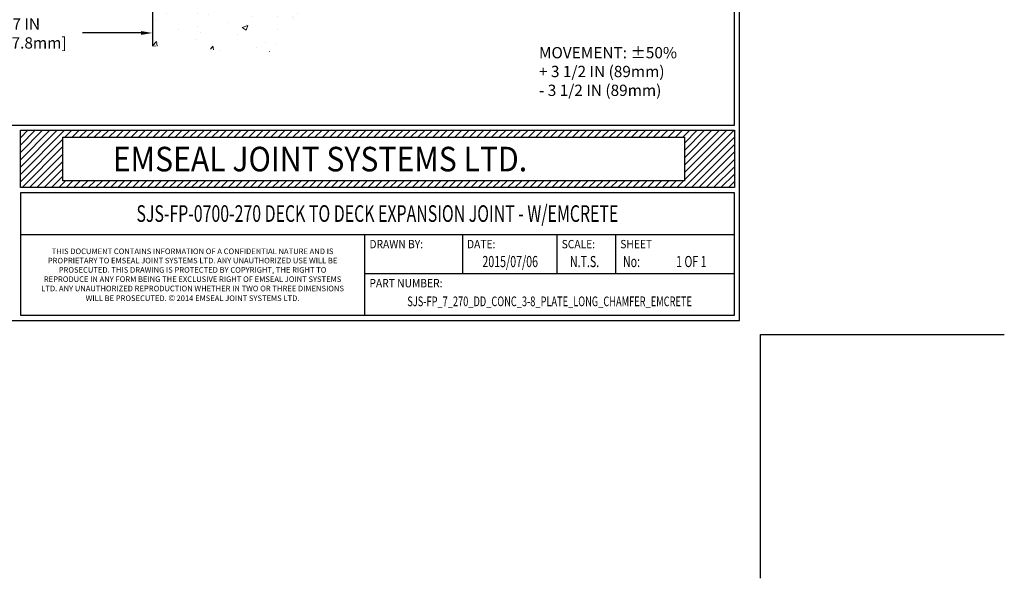
# Model space of a CAD drawing. Extents: x -7 to 3254, y -7 to 1977.
# Drawn here: x 20 to 47, y -7 to 9 of the extents above; entities that cross this region are included whole.
import ezdxf
from ezdxf.enums import TextEntityAlignment as Align

# ---------------------------------------------------------------- set-up
doc = ezdxf.new("R2010")
doc.units = 0
doc.header["$LTSCALE"] = 5
doc.header["$MEASUREMENT"] = 0
doc.layers.get('0').update_dxf_attribs({"color": 200, "linetype": 'CONTINUOUS'})
doc.layers.get('DEFPOINTS').update_dxf_attribs({"linetype": 'CONTINUOUS'})
for name, color, linetype, lineweight in [('CONCRETE - H', 130, 'CONTINUOUS', 9), ('CONCRETE - L', 132, 'CONTINUOUS', 13), ('DIMS', 50, 'CONTINUOUS', 25), ('TBLOCK-T1', 7, 'CONTINUOUS', 15), ('TBLOCK-T2', 7, 'CONTINUOUS', 18), ('TBLOCK-T3', 241, 'CONTINUOUS', 20), ('TBLOCK-T5', 111, 'CONTINUOUS', 30), ('TEXT - 4', 241, 'CONTINUOUS', 25)]:
    doc.layers.add(name, color=color, linetype=linetype, lineweight=lineweight)
doc.styles.add('ROMANC', font='ROMANC.shx', dxfattribs={"width": 0.7, "height": 3.2})
doc.styles.add('ROMANS', font='romans', dxfattribs={"width": 0.9})
doc.styles.add('ROMANT', font='ROMANT.shx', dxfattribs={"width": 0.9, "height": 6.3})
doc.dimstyles.get("Standard").update_dxf_attribs({"dimtxt": 0.18, "dimasz": 0.18, "dimexe": 0.18, "dimexo": 0.0625, "dimgap": 0.09, "dimtad": 0, "dimtih": 1, "dimtoh": 1, "dimdec": 4, "dimzin": 0, "dimdsep": 46, "dimtxsty": 'Standard', "dimcen": 0.09, "dimadec": 0, "dimazin": 0, "dimtfac": 1, "dimtdec": 4, "dimtofl": 0, "dimtmove": 0, "dimatfit": 3, "dimfxl": 1, "dimtolj": 1, "dimtzin": 0, "dimarcsym": 0})

# ---------------------------------------------------------------- blocks, each defined once
blk = doc.blocks.new('*X5')
at = {"color": 0}
for p, q in [((136.3, 33.06), (144.79, 41.56)), ((136.3, 34.47), (143.38, 41.56)), ((136.3, 35.89), (141.97, 41.56)), ((136.3, 37.3), (140.55, 41.56)), ((136.3, 38.71), (139.14, 41.56)), ((136.3, 40.13), (137.72, 41.56)), ((136.3, 41.54), (136.31, 41.56)), ((136.3, 31.64), (144.47, 39.82)), ((144.91, 40.26), (146.21, 41.56)), ((146.32, 40.26), (147.62, 41.56)), ((147.74, 40.26), (149.04, 41.56)), ((149.15, 40.26), (150.45, 41.56)), ((150.56, 40.26), (151.86, 41.56)), ((151.98, 40.26), (153.28, 41.56)), ((153.39, 40.26), (154.69, 41.56)), ((154.81, 40.26), (156.11, 41.56)), ((156.22, 40.26), (157.52, 41.56)), ((157.64, 40.26), (158.94, 41.56)), ((159.05, 40.26), (160.35, 41.56)), ((160.46, 40.26), (161.76, 41.56)), ((161.88, 40.26), (163.18, 41.56)), ((163.29, 40.26), (164.59, 41.56)), ((164.71, 40.26), (166.01, 41.56)), ((166.12, 40.26), (167.42, 41.56)), ((167.54, 40.26), (168.84, 41.56)), ((168.95, 40.26), (170.25, 41.56)), ((170.36, 40.26), (171.66, 41.56)), ((171.78, 40.26), (173.08, 41.56)), ((173.19, 40.26), (174.49, 41.56)), ((174.61, 40.26), (175.91, 41.56)), ((176.02, 40.26), (177.32, 41.56)), ((177.43, 40.26), (178.73, 41.56)), ((178.85, 40.26), (180.15, 41.56)), ((180.26, 40.26), (181.56, 41.56)), ((181.68, 40.26), (182.98, 41.56)), ((183.09, 40.26), (184.39, 41.56)), ((184.51, 40.26), (185.81, 41.56)), ((185.92, 40.26), (187.22, 41.56)), ((187.33, 40.26), (188.63, 41.56)), ((188.75, 40.26), (190.05, 41.56)), ((190.16, 40.26), (191.46, 41.56)), ((191.58, 40.26), (192.88, 41.56)), ((192.99, 40.26), (194.29, 41.56)), ((194.41, 40.26), (195.71, 41.56)), ((195.82, 40.26), (197.12, 41.56)), ((197.23, 40.26), (198.53, 41.56)), ((198.65, 40.26), (199.95, 41.56)), ((200.06, 40.26), (201.36, 41.56)), ((201.48, 40.26), (202.78, 41.56)), ((202.89, 40.26), (204.19, 41.56)), ((204.3, 40.26), (205.6, 41.56)), ((205.72, 40.26), (207.02, 41.56)), ((207.13, 40.26), (208.43, 41.56)), ((208.55, 40.26), (209.85, 41.56)), ((209.96, 40.26), (211.26, 41.56)), ((211.38, 40.26), (212.68, 41.56)), ((212.79, 40.26), (214.09, 41.56)), ((214.2, 40.26), (215.5, 41.56)), ((215.62, 40.26), (216.92, 41.56)), ((217.03, 40.26), (218.33, 41.56)), ((218.45, 40.26), (219.75, 41.56)), ((219.86, 40.26), (221.16, 41.56)), ((221.28, 40.26), (222.58, 41.56)), ((222.69, 40.26), (223.99, 41.56)), ((224.1, 40.26), (225.4, 41.56)), ((225.52, 40.26), (226.82, 41.56)), ((226.93, 40.26), (228.23, 41.56)), ((228.35, 40.26), (229.65, 41.56)), ((229.76, 40.26), (231.06, 41.56)), ((231.17, 40.26), (232.47, 41.56)), ((232.59, 40.26), (233.89, 41.56)), ((234, 40.26), (235.3, 41.56)), ((235.42, 40.26), (236.72, 41.56)), ((236.83, 40.26), (238.13, 41.56)), ((238.25, 40.26), (239.55, 41.56)), ((239.66, 40.26), (240.96, 41.56)), ((241.07, 40.26), (242.37, 41.56)), ((242.49, 40.26), (243.79, 41.56)), ((243.9, 40.26), (245.2, 41.56)), ((245.32, 40.26), (246.62, 41.56)), ((246.73, 40.26), (248.03, 41.56)), ((248.15, 40.26), (249.45, 41.56)), ((249.56, 40.26), (250.86, 41.56)), ((250.97, 40.26), (252.27, 41.56)), ((252.39, 40.26), (253.69, 41.56)), ((253.8, 40.26), (255.1, 41.56)), ((255.22, 40.26), (256.52, 41.56)), ((256.63, 40.26), (257.93, 41.56)), ((258.04, 40.26), (259.34, 41.56)), ((259.46, 40.26), (260.76, 41.56)), ((260.87, 40.26), (262.17, 41.56)), ((262.29, 40.26), (263.59, 41.56)), ((263.7, 40.26), (265, 41.56)), ((263.9, 30.56), (273.55, 40.2)), ((263.94, 39.08), (266.42, 41.56)), ((263.94, 37.66), (267.83, 41.56)), ((263.94, 36.25), (269.24, 41.56)), ((263.94, 34.83), (270.66, 41.56)), ((263.94, 33.42), (272.07, 41.56)), ((263.94, 32), (273.49, 41.56)), ((136.62, 30.56), (144.47, 38.41)), ((265.32, 30.56), (273.55, 38.79)), ((138.04, 30.56), (144.47, 36.99)), ((266.73, 30.56), (273.55, 37.38)), ((268.14, 30.56), (273.55, 35.96)), ((139.45, 30.56), (144.47, 35.58)), ((140.86, 30.56), (144.47, 34.16)), ((269.56, 30.56), (273.55, 34.55)), ((142.28, 30.56), (144.47, 32.75)), ((270.97, 30.56), (273.55, 33.13)), ((143.69, 30.56), (144.99, 31.86)), ((145.11, 30.56), (146.41, 31.86)), ((146.52, 30.56), (147.82, 31.86)), ((147.94, 30.56), (149.24, 31.86)), ((149.35, 30.56), (150.65, 31.86)), ((150.76, 30.56), (152.06, 31.86)), ((152.18, 30.56), (153.48, 31.86)), ((153.59, 30.56), (154.89, 31.86)), ((155.01, 30.56), (156.31, 31.86)), ((156.42, 30.56), (157.72, 31.86)), ((157.84, 30.56), (159.14, 31.86)), ((159.25, 30.56), (160.55, 31.86)), ((160.66, 30.56), (161.96, 31.86)), ((162.08, 30.56), (163.38, 31.86)), ((163.49, 30.56), (164.79, 31.86)), ((164.91, 30.56), (166.21, 31.86)), ((166.32, 30.56), (167.62, 31.86)), ((167.73, 30.56), (169.03, 31.86)), ((169.15, 30.56), (170.45, 31.86)), ((170.56, 30.56), (171.86, 31.86)), ((171.98, 30.56), (173.28, 31.86)), ((173.39, 30.56), (174.69, 31.86)), ((174.81, 30.56), (176.11, 31.86)), ((176.22, 30.56), (177.52, 31.86)), ((177.63, 30.56), (178.93, 31.86)), ((179.05, 30.56), (180.35, 31.86)), ((180.46, 30.56), (181.76, 31.86)), ((181.88, 30.56), (183.18, 31.86)), ((183.29, 30.56), (184.59, 31.86)), ((184.71, 30.56), (186.01, 31.86)), ((186.12, 30.56), (187.42, 31.86)), ((187.53, 30.56), (188.83, 31.86)), ((188.95, 30.56), (190.25, 31.86)), ((190.36, 30.56), (191.66, 31.86)), ((191.78, 30.56), (193.08, 31.86)), ((193.19, 30.56), (194.49, 31.86)), ((194.6, 30.56), (195.9, 31.86)), ((196.02, 30.56), (197.32, 31.86)), ((197.43, 30.56), (198.73, 31.86)), ((198.85, 30.56), (200.15, 31.86)), ((200.26, 30.56), (201.56, 31.86)), ((201.68, 30.56), (202.98, 31.86)), ((203.09, 30.56), (204.39, 31.86)), ((204.5, 30.56), (205.8, 31.86)), ((205.92, 30.56), (207.22, 31.86)), ((207.33, 30.56), (208.63, 31.86)), ((208.75, 30.56), (210.05, 31.86)), ((210.16, 30.56), (211.46, 31.86)), ((211.58, 30.56), (212.88, 31.86)), ((212.99, 30.56), (214.29, 31.86)), ((214.4, 30.56), (215.7, 31.86)), ((215.82, 30.56), (217.12, 31.86)), ((217.23, 30.56), (218.53, 31.86)), ((218.65, 30.56), (219.95, 31.86)), ((220.06, 30.56), (221.36, 31.86)), ((221.47, 30.56), (222.77, 31.86)), ((222.89, 30.56), (224.19, 31.86)), ((224.3, 30.56), (225.6, 31.86)), ((225.72, 30.56), (227.02, 31.86)), ((227.13, 30.56), (228.43, 31.86)), ((228.55, 30.56), (229.85, 31.86)), ((229.96, 30.56), (231.26, 31.86)), ((231.37, 30.56), (232.67, 31.86)), ((232.79, 30.56), (234.09, 31.86)), ((234.2, 30.56), (235.5, 31.86)), ((235.62, 30.56), (236.92, 31.86)), ((237.03, 30.56), (238.33, 31.86)), ((238.45, 30.56), (239.75, 31.86)), ((239.86, 30.56), (241.16, 31.86)), ((241.27, 30.56), (242.57, 31.86)), ((242.69, 30.56), (243.99, 31.86)), ((244.1, 30.56), (245.4, 31.86)), ((245.52, 30.56), (246.82, 31.86)), ((246.93, 30.56), (248.23, 31.86)), ((248.34, 30.56), (249.64, 31.86)), ((249.76, 30.56), (251.06, 31.86)), ((251.17, 30.56), (252.47, 31.86)), ((252.59, 30.56), (253.89, 31.86)), ((254, 30.56), (255.3, 31.86)), ((255.42, 30.56), (256.72, 31.86)), ((256.83, 30.56), (258.13, 31.86)), ((258.24, 30.56), (259.54, 31.86)), ((259.66, 30.56), (260.96, 31.86)), ((261.07, 30.56), (262.37, 31.86)), ((262.49, 30.56), (263.79, 31.86)), ((272.39, 30.56), (273.55, 31.72))]:
    blk.add_line(p, q, dxfattribs=at)
blk = doc.blocks.new('*D34')
at = {"layer": 'DEFPOINTS', "color": 0, "transparency": 16777216}
for p in [(16.833, 9.926), (23.833, 9.926), (23.833, 8.277)]:
    blk.add_point(p, dxfattribs=at)
at = {"layer": 'DIMS', "color": 0, "lineweight": -2, "transparency": 16777216}
for p, q in [((16.833, 9.616), (16.833, 7.967)), ((23.833, 9.616), (23.833, 7.967)), ((17.143, 8.277), (18.815, 8.277)), ((23.523, 8.277), (21.915, 8.277))]:
    blk.add_line(p, q, dxfattribs=at)
at = {"layer": 'DIMS', "color": 0, "transparency": 16777216}
for points in [[(17.143, 8.329), (17.143, 8.225), (16.833, 8.277)], [(23.523, 8.329), (23.523, 8.225), (23.833, 8.277)]]:
    blk.add_solid(points, dxfattribs=at)
at = {"layer": 'DIMS', "color": 0, "transparency": 16777216, "insert": (20.365, 8.263), "char_height": 0.31, "attachment_point": 5}
blk.add_mtext('\\A1;7 IN\\P [177.8mm]', dxfattribs=at)

msp = doc.modelspace()

# ---------------------------------------------------------------- hatches: boundary and pattern name
at = {"layer": 'CONCRETE - H'}
h = msp.add_hatch(dxfattribs=at)
h.set_pattern_fill('AR-CONC', color=256, scale=0.217)
h.set_pattern_definition([(50, (-154.9503, 595.2684), (1.5564546, -0.1361721), [0.16275, -1.79025]), (355, (-154.9503, 595.2684), (-0.3010904, 1.632257), [0.1302, -1.4322]), (100.45144, (-154.8206, 595.257), (1.2553642, 1.4960848), [0.1383162, -1.5214784]), (46.1842, (-154.9503, 595.7024), (2.3159137, -0.359177), [0.244125, -2.685375]), (96.63564, (-154.7573, 595.6724), (2.0282164, 2.113837), [0.207474, -2.282219]), (351.18416, (-154.9503, 595.7024), (2.028216, 2.113837), [0.1953, -2.1483]), (21, (-154.7333, 595.5939), (1.2952883, -0.873683), [0.16275, -1.79025]), (326, (-154.7333, 595.5939), (0.5279943, 1.5735756), [0.1302, -1.4322]), (71.45144, (-154.6254, 595.521), (1.8232826, 0.6998926), [0.1383162, -1.5214784]), (37.5, (-154.95034, 595.2684), (0.0263869, 0.72237966), [0, -1.41484, 0, -1.4539, 0, -1.437625]), (7.5, (-154.9503, 595.2684), (0.5708609, 0.8558734), [0, -0.82894, 0, -1.38229, 0, -0.547925]), (327.5, (-155.43425, 595.2684), (1.1583947, -0.04894407), [0, -0.5425, 0, -1.6926, 0, -2.24595]), (317.5, (-155.6512, 595.2684), (1.265514, 0.2172278), [0, -0.70525, 0, -1.12406, 0, -1.59495])])
edge = h.paths.add_edge_path()
edge.add_line((30.94467, 9.92569), (27.23918, 9.92569))
edge.add_line((27.23918, 9.92569), (27.23918, 9.11001))
edge.add_line((27.23918, 9.11001), (26.9736, 9.18319))
edge.add_line((26.9736, 9.18319), (27.08385, 9.07974))
edge.add_line((27.08385, 9.07974), (26.7717, 9.12884))
edge.add_line((26.7717, 9.12884), (26.7717, 9.92569))
edge.add_line((26.7717, 9.92569), (23.83346, 9.92569))
edge.add_line((23.83346, 9.92569), (23.83346, 7.91234))
edge.add_spline(control_points=[(23.83346, 7.91234), (24.29455, 7.93006), (25.24728, 7.97246), (27.07192, 7.27524), (28.38745, 9.2725), (30.72768, 8.77957), (30.90745, 9.72906), (30.94467, 9.92569)], knot_values=[0, 0, 0, 0, 1.39755115, 2.88856537, 5.20681242, 7.35300154, 7.91350355, 7.91350355, 7.91350355, 7.91350355], degree=3, periodic=0)

# ---------------------------------------------------------------- linework, layer by layer
at = {"layer": 'CONCRETE - L'}
msp.add_line((23.83346, 9.92569), (23.83346, 7.91234), dxfattribs=at)
at = {"layer": 'DEFPOINTS'}
for p, q in [((40.54398, -6.6999), (40.54398, 0)), ((40.54398, 0), (47.24388, 0))]:
    msp.add_line(p, q, dxfattribs=at)
at = {"layer": 'TBLOCK-T5'}
for p, q in [((20.20348, 2.74612), (39.82673, 2.74612)), ((29.66847, 0.52582), (29.66847, 2.74612)), ((32.34996, 2.74612), (32.34996, 1.67384)), ((34.95079, 2.74612), (34.95079, 1.67384)), ((36.56082, 2.74612), (36.56082, 1.67384)), ((29.66847, 1.67384), (39.82673, 1.67384))]:
    msp.add_line(p, q, dxfattribs=at)
for points in [[(39.9697, 30.01556), (0.57428, 30.01556), (0.57428, 0.38285), (39.9697, 0.38285)], [(39.82673, 5.7485), (39.82673, 29.87259), (0.71725, 29.87259), (0.71725, 5.7485)], [(39.82673, 4.03285), (20.20348, 4.03285), (20.20348, 5.60553), (39.82673, 5.60553)], [(38.45227, 4.21872), (21.37243, 4.21872), (21.37243, 5.41967), (38.45227, 5.41967)], [(39.82673, 3.88988), (20.20348, 3.88988), (20.20348, 0.52582), (39.82673, 0.52582)]]:
    msp.add_lwpolyline(points, close=True, dxfattribs=at)

# ---------------------------------------------------------------- block references
at = {"layer": 'TBLOCK-T5', "xscale": 0.1429706442948676, "yscale": 0.1429706442948676, "zscale": 0.1429706442948676}
msp.add_blockref('*X5', (0.71725, -0.33574), dxfattribs=at)

# ---------------------------------------------------------------- texts
at = {"layer": 'TBLOCK-T1', "insert": (24.93598, 1.63597), "char_height": 0.15314063, "width": 8.5370344, "attachment_point": 5, "style": 'ROMANS'}
msp.add_mtext('THIS DOCUMENT CONTAINS INFORMATION OF A CONFIDENTIAL NATURE AND IS PROPRIETARY TO EMSEAL JOINT SYSTEMS LTD. ANY UNAUTHORIZED USE WILL BE PROSECUTED. THIS DRAWING IS PROTECTED BY COPYRIGHT, THE RIGHT TO REPRODUCE IN ANY FORM BEING THE EXCLUSIVE RIGHT OF EMSEAL JOINT SYSTEMS LTD. ANY UNAUTHORIZED REPRODUCTION WHETHER IN TWO OR THREE DIMENSIONS WILL BE PROSECUTED. {\\fArial|b0|i0|c0|p34;\\H1.0833x;©\\fMS Shell Dlg 2|b0|i0|c0|p0;\\H0.65385x; \\Fromans|c0;\\H1.4118x;2014 EMSEAL JOINT SYSTEMS LTD.}', dxfattribs=at)
at = {"layer": 'TBLOCK-T2', "style": 'ROMANS', "width": 0.9}
for s, height, p in [('DRAWN BY:', 0.229711, (29.79734, 2.36332)), ('DATE:', 0.229711, (32.47883, 2.36332)), ('SCALE:', 0.229711, (35.07965, 2.36332)), ('SHEET ', 0.229711, (36.68969, 2.36332)), ('PART NUMBER:', 0.2297109, (29.79734, 1.29104))]:
    msp.add_text(s, height=height, dxfattribs=at).set_placement(p)
at = {"layer": 'TBLOCK-T3', "style": 'ROMANC', "width": 0.7}
for s, height, p in [('SJS-FP-0700-270 DECK TO DECK EXPANSION JOINT - W/EMCRETE', 0.4575061, (30.01511, 3.318)), ('SJS-FP_7_270_DD_CONC_3-8_PLATE_LONG_CHAMFER_EMCRETE', 0.2662, (34.7476, 0.90651))]:
    msp.add_text(s, height=height, dxfattribs=at).set_placement(p, align=Align.MIDDLE_CENTER)
for s, p in [('2015/07/06', (33.66526, 1.8465)), ('1 OF 1', (38.64301, 1.8465))]:
    msp.add_text(s, height=0.306281, dxfattribs=at).set_placement(p, align=Align.CENTER)
for s, p in [('N.T.S.', (35.30522, 1.8465)), ('No:', (36.76316, 1.8465))]:
    msp.add_text(s, height=0.306281, dxfattribs=at).set_placement(p)
at = {"layer": 'TBLOCK-T5', "style": 'ROMANT', "width": 0.9}
msp.add_text('EMSEAL JOINT SYSTEMS LTD.', height=0.6755363, dxfattribs=at).set_placement((22.74439, 4.47557))
at = {"layer": 'TEXT - 4', "insert": (34.45549, 7.89105), "char_height": 0.31, "attachment_point": 1, "style": 'ROMANS'}
msp.add_mtext('MOVEMENT: ±50%\\P^I^I+ 3 1/2 IN (89mm)\\P^I^I- 3 1/2 IN (89mm)', dxfattribs=at)

# ---------------------------------------------------------------- dimensions: what is measured, and where the dimension line sits
at = {"layer": 'DIMS'}
dim = msp.add_linear_dim(base=(23.83346, 8.27697), p1=(16.83346, 9.92569), p2=(23.83346, 9.92569), text='<>\\P[]', dimstyle='Standard', override={"dimtxt": 0.31, "dimasz": 0.31, "dimexe": 0.31, "dimexo": 0.31, "dimgap": 0.31, "dimlunit": 5, "dimpost": ' IN', "dimtmove": 1, "dimfrac": 2}, dxfattribs=at)
dim.commit()
dim.dimension.update_dxf_attribs({"geometry": '*D34', "text_midpoint": (20.36527, 8.26306), "dimtype": 160})

doc.saveas('drawing.dxf')
